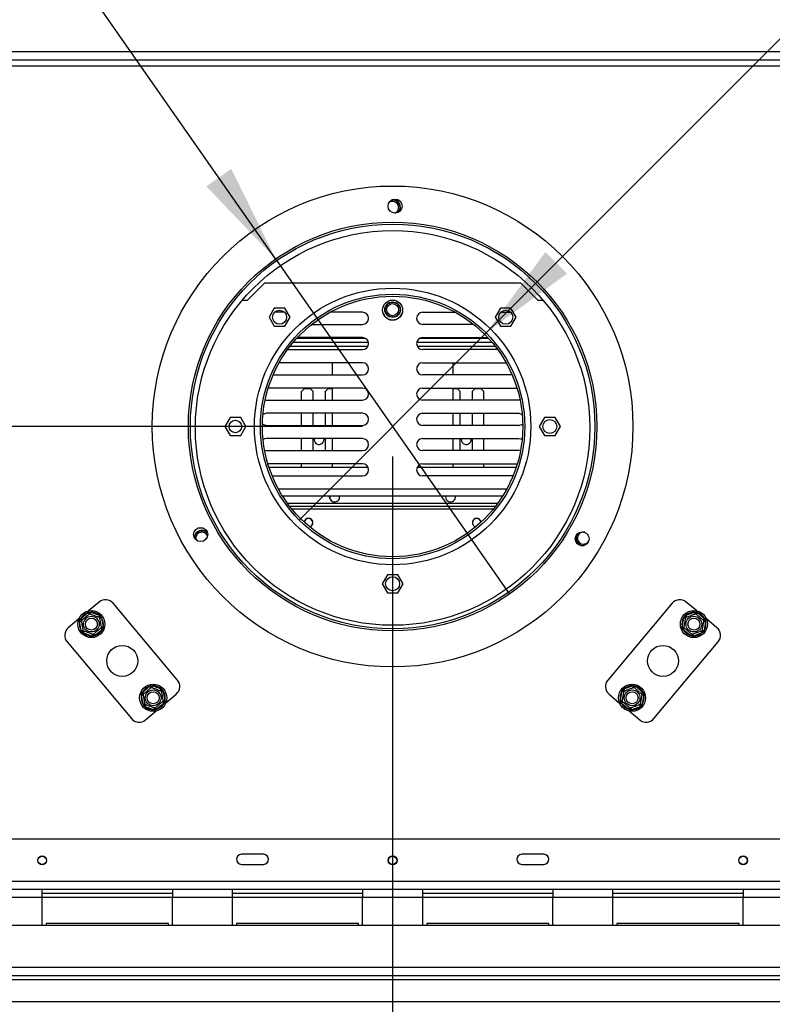
# Model space of a CAD drawing. Units: millimetres. Extents: x 235 to 3772, y 101 to 3039.
# Drawn here: x 1097 to 1473, y 545 to 1036 of the extents above; entities that cross this region are included whole.
import ezdxf

# ---------------------------------------------------------------- set-up
doc = ezdxf.new("R2010")
doc.units = ezdxf.units.MM
doc.header["$LTSCALE"] = 15
doc.layers.add('FORMAT', color=7, linetype='Continuous')
doc.styles.add('SLDTEXTSTYLE0', font='TXT', dxfattribs={"width": 0.75})
doc.dimstyles.new('SLDDIMSTYLE1', dxfattribs={"dimtxt": 52.5, "dimasz": 49.53, "dimexe": 0, "dimexo": 0.0625, "dimgap": 13.125, "dimtad": 1, "dimrnd": 1e-09, "dimzin": 12, "dimdsep": 46, "dimtxsty": 'SLDTEXTSTYLE0', "dimsah": 1, "dimcen": 0.09, "dimadec": 0, "dimazin": 3, "dimtfac": 1, "dimtofl": 0, "dimtmove": 0, "dimatfit": 3, "dimfxl": 0, "dimfrac": 2, "dimtolj": 1, "dimtzin": 12, "dimarcsym": 0})
doc.dimstyles.new('SLDDIMSTYLE2', dxfattribs={"dimtxt": 52.5, "dimasz": 49.53, "dimexe": 0, "dimexo": 0.0625, "dimgap": 13.125, "dimtad": 1, "dimrnd": 1e-09, "dimzin": 12, "dimdsep": 46, "dimtxsty": 'SLDTEXTSTYLE0', "dimblk1": 'NONE', "dimsah": 1, "dimcen": 0, "dimadec": 0, "dimazin": 3, "dimtfac": 1, "dimtmove": 0, "dimatfit": 3, "dimldrblk": 'NONE', "dimfxl": 0, "dimfrac": 2, "dimtolj": 1, "dimtzin": 12, "dimarcsym": 0})

# ---------------------------------------------------------------- blocks, each defined once
blk = doc.blocks.new('_D_2')
at = {"layer": 'FORMAT'}
for p, q in [((1542.1, 1354.18), (1553.41, 1365.49)), ((1553.41, 1365.49), (1630.21, 1288.69)), ((1509.42, 1304.1), (1533.18, 1209.06)), ((1630.21, 1288.69), (1618.9, 1277.38)), ((1329.91, 880.13), (1695.65, 1245.87)), ((1433.52, 1245.61), (1422.21, 1234.3)), ((1422.21, 1234.3), (1499.02, 1157.49)), ((1499.02, 1157.49), (1510.33, 1168.8)), ((1329.91, 880.13), (1236.57, 786.79))]:
    blk.add_line(p, q, dxfattribs=at)
blk.add_solid([(1329.91, 880.13), (1370.32, 909.77), (1359.55, 920.54)], dxfattribs=at)
at = {"layer": 'FORMAT', "attachment_point": 1, "rotation": 45, "style": 'SLDTEXTSTYLE0'}
for s, insert, char_height in [('"', (1543.91, 1321.74), 52.5), ('16', (1521.42, 1256.46), 42), ('3', (1461.07, 1272.92), 42), ('132', (1559.15, 1202.25), 52.5), ('5', (1450.65, 1228.48), 52.5), ('%%c', (1503.17, 1146.26), 52.5)]:
    blk.add_mtext(s, dxfattribs=dict(at, insert=insert, char_height=char_height))
blk = doc.blocks.new('_None')
blk = doc.blocks.new('_D_3')
at = {"layer": 'FORMAT'}
for p, q in [((1093.62, 1428.46), (1004.58, 1366.24)), ((1102.78, 1415.34), (1093.62, 1428.46)), ((1004.58, 1366.24), (1013.75, 1353.13)), ((1224.82, 917.07), (932.5, 1335.38)), ((1147.12, 1330.4), (1049.4, 1323.6)), ((1190.73, 1289.48), (1199.89, 1276.37)), ((1199.89, 1276.37), (1110.86, 1214.15)), ((1110.86, 1214.15), (1101.7, 1227.27)), ((1224.82, 917.07), (1341.67, 749.85))]:
    blk.add_line(p, q, dxfattribs=at)
blk.add_solid([(1224.82, 917.07), (1202.69, 962.04), (1190.2, 953.31)], dxfattribs=at)
at = {"layer": 'FORMAT', "attachment_point": 1, "rotation": 304.9458, "style": 'SLDTEXTSTYLE0'}
for s, insert, char_height in [('8', (1082.93, 1401.47), 52.5), ('1', (1124.86, 1383.45), 42), ('%%c', (992.8, 1364.11), 52.5), ('16', (1098.12, 1326.9), 42), ('204', (1038.16, 1299.21), 52.5), ('"', (1158.47, 1293.36), 52.5)]:
    blk.add_mtext(s, dxfattribs=dict(at, insert=insert, char_height=char_height))
blk = doc.blocks.new('_D_4')
at = {"layer": 'FORMAT'}
for p, q in [((1268.24, 833.46), (478.75, 833.46)), ((493.75, 833.46), (493.75, 546.46)), ((306.58, 797.86), (306.58, 813.86)), ((306.58, 813.86), (415.2, 813.86)), ((415.2, 813.86), (415.2, 797.86)), ((318.89, 739.34), (402.89, 688.94)), ((306.58, 605.52), (306.58, 589.53)), ((415.2, 589.53), (415.2, 605.52)), ((306.58, 589.53), (415.2, 589.53)), ((630.53, 546.46), (478.75, 546.46))]:
    blk.add_line(p, q, dxfattribs=at)
for points in [[(493.75, 833.46), (486.13, 783.93), (501.37, 783.93)], [(493.75, 546.46), (501.37, 595.99), (486.13, 595.99)]]:
    blk.add_solid(points, dxfattribs=at)
at = {"layer": 'FORMAT', "attachment_point": 1, "rotation": 90, "style": 'SLDTEXTSTYLE0'}
for s, insert, char_height in [('"', (330.8, 776.21), 52.5), ('16', (361.06, 714.14), 42), ('287', (426.07, 643.5), 52.5), ('5', (306.75, 683.11), 42), ('11', (330.8, 605.52), 52.5)]:
    blk.add_mtext(s, dxfattribs=dict(at, insert=insert, char_height=char_height))
blk = doc.blocks.new('_D_5')
at = {"layer": 'FORMAT'}
for p, q in [((1283.24, 818.46), (1283.24, 288.77)), ((644.24, 531.46), (644.24, 288.77)), ((871, 490.93), (855, 490.93)), ((855, 490.93), (855, 382.32)), ((1063.34, 490.93), (1079.33, 490.93)), ((1079.33, 490.93), (1079.33, 382.32)), ((1004.81, 478.62), (954.41, 394.62)), ((855, 382.32), (871, 382.32)), ((1079.33, 382.32), (1063.34, 382.32)), ((1283.24, 303.77), (644.24, 303.77))]:
    blk.add_line(p, q, dxfattribs=at)
for points in [[(644.24, 303.77), (693.77, 296.15), (693.77, 311.39)], [(1283.24, 303.77), (1233.71, 311.39), (1233.71, 296.15)]]:
    blk.add_solid(points, dxfattribs=at)
at = {"layer": 'FORMAT', "attachment_point": 1, "style": 'SLDTEXTSTYLE0'}
for s, insert, char_height in [('3', (948.58, 490.77), 42), ('25', (871, 466.71), 52.5), ('"', (1041.68, 466.71), 52.5), ('16', (979.61, 436.46), 42), ('639', (908.98, 371.44), 52.5)]:
    blk.add_mtext(s, dxfattribs=dict(at, insert=insert, char_height=char_height))

msp = doc.modelspace()

# ---------------------------------------------------------------- linework, layer by layer
at = {"color": 8, "linetype": 'Continuous', "lineweight": 25}
for p, q in [((1508.994, 1020.463), (1057.494, 1020.463)), ((1064.558, 1013.463), (1501.93, 1013.463)), ((1226.198, 802.306), (1340.29, 802.306)), ((1333.478, 792.213), (1233.01, 792.213)), ((1173.244, 598.463), (1108.244, 598.463)), ((1268.244, 598.463), (1203.244, 598.463)), ((1363.244, 598.463), (1298.244, 598.463)), ((1458.244, 598.463), (1393.244, 598.463))]:
    msp.add_line(p, q, dxfattribs=at)
at = {"color": 7, "linetype": 'Continuous', "lineweight": 25}
for p, q in [((1053.494, 1016.463), (1512.994, 1016.463)), ((1281.744, 945.351), (1281.361, 945.088)), ((1210.744, 896.463), (1219.244, 904.963)), ((1347.244, 904.963), (1219.244, 904.963)), ((1347.244, 904.963), (1355.744, 896.463)), ((1208.122, 896.463), (1210.744, 896.463)), ((1355.744, 896.463), (1358.366, 896.463)), ((1224.147, 892.543), (1221.52, 887.993)), ((1229.401, 892.543), (1224.147, 892.543)), ((1229.286, 890.433), (1224.266, 890.433)), ((1232.028, 887.993), (1229.401, 892.543)), ((1268.237, 890.433), (1251.948, 890.433)), ((1278.465, 890.041), (1279.559, 888.146)), ((1286.954, 888.188), (1287.991, 889.986)), ((1298.237, 890.433), (1314.54, 890.433)), ((1337.087, 892.543), (1334.46, 887.993)), ((1342.341, 892.543), (1337.087, 892.543)), ((1337.202, 890.433), (1342.222, 890.433)), ((1344.968, 887.993), (1342.341, 892.543)), ((1221.52, 887.993), (1224.147, 883.443)), ((1229.401, 883.443), (1232.028, 887.993)), ((1242.907, 884.433), (1268.237, 884.433)), ((1281.738, 886.763), (1284.736, 886.763)), ((1323.581, 884.433), (1298.237, 884.433)), ((1334.46, 887.993), (1337.087, 883.443)), ((1342.341, 883.443), (1344.968, 887.993)), ((1224.147, 883.443), (1229.401, 883.443)), ((1337.087, 883.443), (1342.341, 883.443)), ((1233.635, 875.463), (1271.17, 875.463)), ((1235.4, 877.463), (1269.68, 877.463)), ((1268.237, 877.833), (1235.743, 877.833)), ((1295.304, 875.463), (1332.852, 875.463)), ((1296.794, 877.463), (1331.087, 877.463)), ((1298.237, 877.833), (1330.744, 877.833)), ((1230.777, 871.833), (1268.237, 871.833)), ((1232.009, 873.463), (1270.906, 873.463)), ((1295.568, 873.463), (1334.479, 873.463)), ((1335.71, 871.833), (1298.237, 871.833)), ((1268.237, 865.233), (1226.537, 865.233)), ((1253.237, 859.233), (1253.237, 865.233)), ((1298.237, 865.233), (1339.951, 865.233)), ((1313.237, 865.233), (1313.237, 859.233)), ((1223.571, 859.233), (1268.237, 859.233)), ((1342.917, 859.233), (1298.237, 859.233)), ((1268.237, 852.633), (1221.135, 852.633)), ((1239.237, 852.463), (1237.737, 850.963)), ((1237.737, 846.633), (1237.737, 850.963)), ((1239.237, 852.463), (1241.987, 852.463)), ((1243.487, 850.963), (1241.987, 852.463)), ((1243.487, 846.633), (1243.487, 850.963)), ((1250.987, 852.463), (1249.487, 850.963)), ((1249.487, 850.963), (1249.487, 846.633)), ((1250.987, 852.463), (1253.237, 852.463)), ((1253.237, 846.633), (1253.237, 852.633)), ((1298.237, 852.633), (1345.353, 852.633)), ((1313.237, 852.633), (1313.237, 846.633)), ((1313.237, 852.463), (1315.487, 852.463)), ((1316.987, 850.963), (1315.487, 852.463)), ((1316.987, 846.633), (1316.987, 850.963)), ((1324.487, 852.463), (1322.987, 850.963)), ((1322.987, 850.963), (1322.987, 846.633)), ((1324.487, 852.463), (1327.237, 852.463)), ((1328.737, 850.963), (1327.237, 852.463)), ((1328.737, 846.633), (1328.737, 850.963)), ((1219.606, 846.7), (1220.237, 846.633)), ((1220.237, 846.633), (1268.237, 846.633)), ((1346.237, 846.633), (1298.237, 846.633)), ((1346.881, 846.703), (1346.237, 846.633)), ((1202.117, 838.013), (1199.49, 833.463)), ((1207.371, 838.013), (1202.117, 838.013)), ((1209.998, 833.463), (1207.371, 838.013)), ((1268.237, 840.033), (1220.237, 840.033)), ((1237.737, 834.033), (1237.737, 840.033)), ((1243.487, 834.033), (1243.487, 840.033)), ((1249.487, 840.033), (1249.487, 834.033)), ((1253.237, 834.033), (1253.237, 840.033)), ((1298.237, 840.033), (1346.237, 840.033)), ((1313.237, 840.033), (1313.237, 834.033)), ((1316.987, 834.033), (1316.987, 840.033)), ((1322.987, 840.033), (1322.987, 834.033)), ((1328.737, 834.033), (1328.737, 840.033)), ((1359.117, 838.013), (1356.49, 833.463)), ((1364.371, 838.013), (1359.117, 838.013)), ((1366.998, 833.463), (1364.371, 838.013)), ((1199.49, 833.463), (1202.117, 828.913)), ((1207.371, 828.913), (1209.998, 833.463)), ((1220.237, 834.033), (1268.237, 834.033)), ((1346.237, 834.033), (1298.237, 834.033)), ((1356.49, 833.463), (1359.117, 828.913)), ((1364.371, 828.913), (1366.998, 833.463)), ((1202.117, 828.913), (1207.371, 828.913)), ((1268.237, 827.433), (1220.237, 827.433)), ((1237.737, 821.433), (1237.737, 827.433)), ((1243.487, 821.433), (1243.487, 827.433)), ((1248.987, 826.963), (1248.942, 827.433)), ((1249.487, 827.433), (1249.487, 821.433)), ((1253.237, 821.433), (1253.237, 827.433)), ((1298.237, 827.433), (1346.237, 827.433)), ((1313.237, 827.433), (1313.237, 821.433)), ((1316.987, 821.433), (1316.987, 827.433)), ((1322.487, 826.963), (1322.442, 827.433)), ((1322.987, 827.433), (1322.987, 821.433)), ((1328.737, 821.433), (1328.737, 827.433)), ((1359.117, 828.913), (1364.371, 828.913)), ((1219.341, 821.569), (1220.237, 821.433)), ((1220.237, 821.433), (1268.237, 821.433)), ((1346.237, 821.433), (1298.237, 821.433)), ((1347.147, 821.574), (1346.237, 821.433)), ((1268.237, 814.833), (1220.971, 814.833)), ((1221.494, 813.165), (1270.925, 813.165)), ((1237.737, 813.165), (1237.737, 814.833)), ((1253.237, 813.165), (1253.237, 814.833)), ((1295.549, 813.165), (1344.993, 813.165)), ((1298.237, 814.833), (1345.517, 814.833)), ((1313.237, 814.833), (1313.237, 813.165)), ((1328.737, 813.165), (1328.737, 814.833)), ((1223.091, 808.833), (1268.237, 808.833)), ((1343.397, 808.833), (1298.237, 808.833)), ((1228.254, 798.806), (1338.234, 798.806)), ((1251.798, 798.333), (1251.844, 798.806)), ((1309.675, 798.333), (1309.72, 798.806)), ((1335.615, 794.963), (1230.873, 794.963)), ((1334.479, 793.463), (1232.009, 793.463)), ((1254.299, 795.833), (1254.177, 795.836)), ((1188.714, 782.753), (1186.047, 782.753)), ((1280.617, 759.513), (1277.99, 754.963)), ((1285.871, 759.513), (1280.617, 759.513)), ((1288.498, 754.963), (1285.871, 759.513)), ((1277.99, 754.963), (1280.617, 750.413)), ((1285.871, 750.413), (1288.498, 754.963)), ((1280.617, 750.413), (1285.871, 750.413)), ((1136.621, 745.872), (1131.329, 741.432)), ((1175.804, 706.953), (1143.665, 745.256)), ((1422.823, 745.256), (1390.684, 706.953)), ((1435.159, 741.432), (1429.867, 745.872)), ((1126.591, 737.456), (1121.3, 733.016)), ((1127.014, 736.96), (1127.503, 737.634)), ((1127.503, 737.634), (1130.996, 740.565)), ((1127.503, 737.634), (1128.146, 736.868)), ((1130.996, 740.565), (1131.745, 740.929)), ((1130.996, 740.565), (1131.639, 739.799)), ((1131.745, 740.929), (1132.573, 740.843)), ((1132.231, 739.903), (1132.573, 740.843)), ((1132.573, 740.843), (1136.858, 739.283)), ((1136.516, 738.344), (1136.858, 739.283)), ((1136.858, 739.283), (1137.547, 738.817)), ((1136.902, 737.883), (1137.887, 738.057)), ((1137.547, 738.817), (1137.887, 738.057)), ((1137.887, 738.057), (1138.679, 733.566)), ((1427.809, 733.566), (1428.601, 738.057)), ((1428.601, 738.057), (1428.94, 738.817)), ((1428.601, 738.057), (1429.586, 737.883)), ((1428.94, 738.817), (1429.63, 739.283)), ((1429.63, 739.283), (1433.915, 740.843)), ((1429.63, 739.283), (1429.972, 738.344)), ((1433.915, 740.843), (1434.743, 740.929)), ((1433.915, 740.843), (1434.257, 739.903)), ((1434.743, 740.929), (1435.492, 740.565)), ((1434.849, 739.799), (1435.492, 740.565)), ((1435.492, 740.565), (1438.985, 737.634)), ((1438.342, 736.868), (1438.985, 737.634)), ((1438.985, 737.634), (1439.474, 736.96)), ((1445.188, 733.016), (1439.896, 737.456)), ((1126.955, 736.129), (1127.014, 736.96)), ((1126.955, 736.129), (1127.94, 736.303)), ((1127.747, 731.639), (1126.955, 736.129)), ((1137.488, 732.828), (1138.131, 732.062)), ((1137.694, 733.393), (1138.679, 733.566)), ((1138.62, 732.736), (1138.131, 732.062)), ((1138.679, 733.566), (1138.62, 732.736)), ((1427.868, 732.736), (1427.809, 733.566)), ((1427.809, 733.566), (1428.794, 733.393)), ((1428.357, 732.062), (1427.868, 732.736)), ((1428.357, 732.062), (1429, 732.828)), ((1438.548, 736.303), (1439.532, 736.129)), ((1439.532, 736.129), (1438.741, 731.639)), ((1439.474, 736.96), (1439.532, 736.129)), ((1127.747, 731.639), (1128.732, 731.812)), ((1128.087, 730.878), (1127.747, 731.639)), ((1128.776, 730.412), (1128.087, 730.878)), ((1128.776, 730.412), (1129.118, 731.352)), ((1133.061, 728.853), (1128.776, 730.412)), ((1133.061, 728.853), (1133.403, 729.792)), ((1133.889, 728.766), (1133.061, 728.853)), ((1134.638, 729.131), (1133.889, 728.766)), ((1133.995, 729.897), (1134.638, 729.131)), ((1138.131, 732.062), (1134.638, 729.131)), ((1431.85, 729.131), (1428.357, 732.062)), ((1431.85, 729.131), (1432.493, 729.897)), ((1432.599, 728.766), (1431.85, 729.131)), ((1433.427, 728.853), (1432.599, 728.766)), ((1433.085, 729.792), (1433.427, 728.853)), ((1437.711, 730.412), (1433.427, 728.853)), ((1437.369, 731.352), (1437.711, 730.412)), ((1438.401, 730.878), (1437.711, 730.412)), ((1437.756, 731.812), (1438.741, 731.639)), ((1438.741, 731.639), (1438.401, 730.878)), ((1120.684, 725.972), (1152.823, 687.67)), ((1413.665, 687.67), (1445.804, 725.972)), ((1158.357, 700.864), (1161.85, 703.795)), ((1161.85, 703.795), (1162.599, 704.159)), ((1161.85, 703.795), (1162.493, 703.028)), ((1162.599, 704.159), (1163.427, 704.073)), ((1163.085, 703.133), (1163.427, 704.073)), ((1163.427, 704.073), (1167.711, 702.513)), ((1398.776, 702.513), (1403.061, 704.073)), ((1403.061, 704.073), (1403.889, 704.159)), ((1403.061, 704.073), (1403.403, 703.133)), ((1403.889, 704.159), (1404.638, 703.795)), ((1403.995, 703.028), (1404.638, 703.795)), ((1404.638, 703.795), (1408.131, 700.864)), ((1157.809, 699.359), (1157.868, 700.19)), ((1157.809, 699.359), (1158.794, 699.533)), ((1158.601, 694.869), (1157.809, 699.359)), ((1157.868, 700.19), (1158.357, 700.864)), ((1158.357, 700.864), (1159, 700.098)), ((1167.369, 701.573), (1167.711, 702.513)), ((1167.711, 702.513), (1168.401, 702.047)), ((1167.756, 701.113), (1168.741, 701.286)), ((1168.401, 702.047), (1168.741, 701.286)), ((1168.741, 701.286), (1169.532, 696.796)), ((1169.896, 695.469), (1175.188, 699.909)), ((1391.3, 699.909), (1396.591, 695.469)), ((1396.955, 696.796), (1397.747, 701.286)), ((1397.747, 701.286), (1398.087, 702.047)), ((1397.747, 701.286), (1398.732, 701.113)), ((1398.087, 702.047), (1398.776, 702.513)), ((1398.776, 702.513), (1399.118, 701.573)), ((1407.488, 700.098), (1408.131, 700.864)), ((1407.694, 699.533), (1408.679, 699.359)), ((1408.679, 699.359), (1407.887, 694.869)), ((1408.131, 700.864), (1408.62, 700.19)), ((1408.62, 700.19), (1408.679, 699.359)), ((1158.601, 694.869), (1159.586, 695.042)), ((1158.94, 694.108), (1158.601, 694.869)), ((1159.63, 693.642), (1158.94, 694.108)), ((1159.63, 693.642), (1159.972, 694.582)), ((1163.915, 692.082), (1159.63, 693.642)), ((1163.915, 692.082), (1164.257, 693.022)), ((1164.849, 693.127), (1165.492, 692.361)), ((1168.985, 695.291), (1165.492, 692.361)), ((1168.342, 696.057), (1168.985, 695.291)), ((1168.548, 696.622), (1169.532, 696.796)), ((1169.474, 695.966), (1168.985, 695.291)), ((1169.532, 696.796), (1169.474, 695.966)), ((1397.014, 695.966), (1396.955, 696.796)), ((1396.955, 696.796), (1397.94, 696.622)), ((1397.503, 695.291), (1397.014, 695.966)), ((1397.503, 695.291), (1398.146, 696.057)), ((1400.996, 692.361), (1397.503, 695.291)), ((1400.996, 692.361), (1401.639, 693.127)), ((1402.231, 693.022), (1402.573, 692.082)), ((1406.858, 693.642), (1402.573, 692.082)), ((1406.516, 694.582), (1406.858, 693.642)), ((1407.547, 694.108), (1406.858, 693.642)), ((1406.902, 695.042), (1407.887, 694.869)), ((1407.887, 694.869), (1407.547, 694.108)), ((1159.867, 687.053), (1165.159, 691.494)), ((1164.743, 691.996), (1163.915, 692.082)), ((1165.492, 692.361), (1164.743, 691.996)), ((1401.745, 691.996), (1400.996, 692.361)), ((1401.329, 691.494), (1406.621, 687.053)), ((1402.573, 692.082), (1401.745, 691.996)), ((1512.643, 627.463), (1053.845, 627.463)), ((1218.744, 619.963), (1207.744, 619.963)), ((1358.744, 619.963), (1347.744, 619.963)), ((1207.744, 614.963), (1218.744, 614.963)), ((1347.744, 614.963), (1358.744, 614.963)), ((1890.544, 606.463), (675.944, 606.463)), ((1108.244, 602.463), (1078.244, 602.463)), ((1108.244, 598.463), (1108.244, 602.463)), ((1173.244, 602.463), (1108.244, 602.463)), ((1173.244, 600.463), (1108.244, 600.463)), ((1173.244, 602.463), (1173.244, 598.463)), ((1203.244, 602.463), (1173.244, 602.463)), ((1203.244, 598.463), (1203.244, 602.463)), ((1268.244, 602.463), (1203.244, 602.463)), ((1268.244, 600.463), (1203.244, 600.463)), ((1268.244, 602.463), (1268.244, 598.463)), ((1298.244, 602.463), (1268.244, 602.463)), ((1298.244, 598.463), (1298.244, 602.463)), ((1363.244, 602.463), (1298.244, 602.463)), ((1363.244, 600.463), (1298.244, 600.463)), ((1363.244, 602.463), (1363.244, 598.463)), ((1393.244, 602.463), (1363.244, 602.463)), ((1393.244, 598.463), (1393.244, 602.463)), ((1458.244, 602.463), (1393.244, 602.463)), ((1458.244, 600.463), (1393.244, 600.463)), ((1488.244, 602.463), (1458.244, 602.463)), ((1458.244, 602.463), (1458.244, 598.463)), ((1108.244, 598.463), (1078.244, 598.463)), ((1108.244, 584.463), (1108.244, 598.463)), ((1173.244, 584.463), (1173.244, 598.463)), ((1203.244, 598.463), (1173.244, 598.463)), ((1203.244, 584.463), (1203.244, 598.463)), ((1268.244, 584.463), (1268.244, 598.463)), ((1298.244, 598.463), (1268.244, 598.463)), ((1298.244, 584.463), (1298.244, 598.463)), ((1363.244, 584.463), (1363.244, 598.463)), ((1393.244, 598.463), (1363.244, 598.463)), ((1393.244, 584.463), (1393.244, 598.463)), ((1458.244, 584.463), (1458.244, 598.463)), ((1488.244, 598.463), (1458.244, 598.463)), ((1110.244, 585.463), (1110.244, 584.463)), ((1171.244, 585.463), (1110.244, 585.463)), ((1171.244, 584.463), (1171.244, 585.463)), ((1205.244, 585.463), (1205.244, 584.463)), ((1266.244, 585.463), (1205.244, 585.463)), ((1266.244, 584.463), (1266.244, 585.463)), ((1300.244, 585.463), (1300.244, 584.463)), ((1361.244, 585.463), (1300.244, 585.463)), ((1361.244, 584.463), (1361.244, 585.463)), ((1395.244, 585.463), (1395.244, 584.463)), ((1456.244, 585.463), (1395.244, 585.463)), ((1456.244, 584.463), (1456.244, 585.463)), ((1942.144, 584.463), (624.344, 584.463)), ((1945.144, 563.463), (621.344, 563.463)), ((621.344, 559.463), (1945.144, 559.463)), ((645.534, 557.463), (1920.954, 557.463)), ((645.534, 546.463), (1920.954, 546.463))]:
    msp.add_line(p, q, dxfattribs=at)
at = {"color": 7, "linetype": 'Continuous', "lineweight": 25, "flags": 128}
for points in [[(1220.237, 840.033), (1219.211, 839.852), (1218.525, 839.496)], [(1346.237, 840.033), (1347.263, 839.852), (1347.964, 839.485)], [(1220.237, 827.433), (1219.211, 827.252), (1218.573, 826.929)], [(1346.237, 827.433), (1347.263, 827.252), (1347.914, 826.92)], [(1251.928, 797.543), (1251.8, 798.333), (1251.845, 798.806)]]:
    msp.add_lwpolyline(points, dxfattribs=at)
at = {"color": 7, "linetype": 'Continuous', "lineweight": 25}
for centre, radius in [((1283.244, 833.463), 120), ((1284.457, 943.456), 3.5), ((1283.244, 833.463), 102), ((1283.244, 833.463), 101), ((1283.244, 832.753), 98.5), ((1283.244, 833.463), 69), ((1283.244, 833.463), 66), ((1283.244, 833.463), 65), ((1283.237, 891.533), 5), ((1283.244, 891.763), 3.9), ((1283.244, 891.763), 3.709), ((1283.244, 891.763), 3), ((1226.776, 887.993), 3.5), ((1339.712, 887.993), 3.5), ((1204.744, 833.463), 3.15), ((1361.744, 833.463), 3.5), ((1187.38, 779.516), 3.5), ((1377.894, 777.415), 3.5), ((1283.244, 754.963), 3.5), ((1132.817, 734.848), 6.75), ((1132.817, 734.848), 3.94), ((1132.817, 734.848), 3), ((1433.671, 734.848), 6.75), ((1433.671, 734.848), 3.94), ((1433.671, 734.848), 3), ((1148.244, 716.463), 7.75), ((1418.244, 716.463), 7.75), ((1163.671, 698.078), 6.75), ((1402.817, 698.078), 6.75), ((1163.671, 698.078), 3.94), ((1163.671, 698.078), 3), ((1402.817, 698.078), 3.94), ((1402.817, 698.078), 3), ((1108.244, 616.963), 2.2), ((1283.244, 616.963), 2.2), ((1458.244, 616.963), 2.2), ((1108.244, 616.963), 2.1), ((1283.244, 616.963), 2.1), ((1458.244, 616.963), 2.1)]:
    msp.add_circle(centre, radius, dxfattribs=at)
for centre, radius, start, end in [((1283.244, 942.753), 3, 291.32784, 120), ((1283.244, 942.753), 3.709, 319.60087, 100.60997), ((1283.244, 942.753), 3.9, 326.87403, 93.33681), ((1268.237, 887.433), 3, 270, 90), ((1298.237, 887.433), 3, 90, 270), ((1268.237, 874.833), 3, 270, 90), ((1298.237, 874.833), 3, 90, 270), ((1268.237, 862.233), 3, 270, 90), ((1298.237, 862.233), 3, 90, 270), ((1268.237, 849.633), 3, 270, 90), ((1298.237, 849.633), 3, 90, 270), ((1268.237, 837.033), 3, 270, 90), ((1298.237, 837.033), 3, 90, 270), ((1220.237, 837.033), 3, 228.71097, 270), ((1346.237, 837.033), 3, 270, 311.6449), ((1246.487, 826.963), 2.5, 169.16391, 0), ((1268.237, 824.433), 3, 270, 90), ((1298.237, 824.433), 3, 90, 270), ((1319.987, 826.963), 2.5, 169.16391, 0), ((1268.237, 811.833), 3, 270, 90), ((1298.237, 811.833), 3, 90, 270), ((1254.298, 798.333), 2.5, 180, 10.90689), ((1254.317, 798.333), 2.5, 169.09184, 269.99764), ((1312.175, 798.333), 2.5, 180, 10.90689), ((1241.237, 785.463), 2.2, 286.12357, 171.49497), ((1241.237, 785.463), 2.1, 90, 173.37499), ((1241.237, 785.463), 2.1, 284.24356, 90), ((1325.237, 785.463), 2.2, 8.19989, 254.16235), ((1325.237, 785.463), 2.1, 90, 256.06336), ((1325.237, 785.463), 2.1, 6.29888, 90), ((1187.981, 777.753), 3.9, 45.07431, 172.54037), ((1187.981, 777.753), 3.709, 40.2176, 177.2974), ((1187.981, 777.753), 3, 120, 196.84644), ((1187.981, 777.753), 3, 20.63913, 120), ((1378.507, 777.753), 3.9, 158.11177, 210), ((1378.507, 777.753), 3.709, 141.46848, 276.20907), ((1378.507, 777.753), 3, 120, 339.99361), ((1378.507, 777.753), 3, 77.68393, 120), ((1378.507, 777.753), 3.9, 210, 259.56562), ((1139.835, 742.042), 5, 40, 130), ((1426.653, 742.042), 5, 50, 140), ((1132.817, 734.848), 6, 107.66835, 152.33165), ((1132.817, 734.848), 6, 47.66835, 92.33165), ((1132.817, 734.848), 6, 347.66835, 32.33165), ((1433.671, 734.848), 6, 147.66835, 192.33165), ((1433.671, 734.848), 6, 87.66835, 132.33165), ((1433.671, 734.848), 6, 27.66835, 72.33165), ((1124.514, 729.186), 5, 130, 220), ((1132.817, 734.848), 6, 167.66835, 212.33165), ((1433.671, 734.848), 6, 327.66835, 12.33165), ((1441.974, 729.186), 5, 320, 50), ((1132.817, 734.848), 6, 227.66835, 272.33165), ((1132.817, 734.848), 6, 287.66835, 332.33165), ((1433.671, 734.848), 6, 207.66835, 252.33165), ((1433.671, 734.848), 6, 267.66835, 312.33165), ((1163.671, 698.078), 6, 107.66835, 152.33165), ((1163.671, 698.078), 6, 47.66835, 92.33165), ((1171.974, 703.739), 5, 310, 40), ((1394.514, 703.739), 5, 140, 230), ((1402.817, 698.078), 6, 87.66835, 132.33165), ((1402.817, 698.078), 6, 27.66835, 72.33165), ((1163.671, 698.078), 6, 167.66835, 212.33165), ((1163.671, 698.078), 6, 347.66835, 32.33165), ((1402.817, 698.078), 6, 147.66835, 192.33165), ((1402.817, 698.078), 6, 327.66835, 12.33165), ((1163.671, 698.078), 6, 227.66835, 272.33165), ((1163.671, 698.078), 6, 287.66835, 332.33165), ((1402.817, 698.078), 6, 207.66835, 252.33165), ((1402.817, 698.078), 6, 267.66835, 312.33165), ((1156.653, 690.884), 5, 220, 310), ((1409.835, 690.884), 5, 230, 320), ((1207.744, 617.463), 2.5, 90, 270), ((1218.744, 617.463), 2.5, 270, 90), ((1347.744, 617.463), 2.5, 90, 270), ((1358.744, 617.463), 2.5, 270, 90)]:
    msp.add_arc(centre, radius, start, end, dxfattribs=at)
for points, knots in [([(1127.88, 736.645), (1127.903, 736.664), (1127.95, 736.704), (1128.325, 737.018), (1128.888, 737.491), (1129.565, 738.059), (1130.224, 738.611), (1130.813, 739.106), (1131.319, 739.53), (1131.709, 739.857), (1131.886, 740.006), (1131.9, 740.018), (1131.905, 740.022)], [0, 0, 0, 0, 0.1157185, 0.2315943, 0.3492626, 0.4554707, 0.5500022, 0.639991, 0.7338656, 0.8369388, 0.9505161, 1, 1, 1, 1]), ([(1131.745, 740.929), (1131.745, 740.927), (1131.753, 740.882), (1131.782, 740.716), (1131.827, 740.462), (1131.87, 740.216), (1131.899, 740.054), (1131.903, 740.032), (1131.905, 740.022)], [0, 0, 0, 0, 0.00416158, 0.09650991, 0.35750479, 0.58150743, 0.79046733, 1, 1, 1, 1]), ([(1131.905, 740.022), (1131.933, 740.011), (1131.991, 739.99), (1132.451, 739.823), (1133.141, 739.572), (1133.972, 739.269), (1134.78, 738.975), (1135.502, 738.712), (1136.123, 738.486), (1136.602, 738.312), (1136.818, 738.233), (1136.836, 738.227), (1136.842, 738.225)], [0, 0, 0, 0, 0.1157185, 0.2315943, 0.3492626, 0.4554707, 0.5500022, 0.639991, 0.7338656, 0.8369388, 0.9505161, 1, 1, 1, 1]), ([(1136.842, 738.225), (1136.85, 738.232), (1136.867, 738.246), (1136.993, 738.352), (1137.184, 738.512), (1137.382, 738.678), (1137.511, 738.786), (1137.546, 738.816), (1137.547, 738.817)], [0, 0, 0, 0, 0.2095327, 0.4184926, 0.6424952, 0.9034901, 0.9958384, 1, 1, 1, 1]), ([(1136.842, 738.225), (1136.846, 738.201), (1136.855, 738.147), (1136.936, 737.691), (1137.065, 736.956), (1137.196, 736.213), (1137.322, 735.504), (1137.441, 734.824), (1137.569, 734.101), (1137.672, 733.518), (1137.741, 733.125), (1137.75, 733.075), (1137.754, 733.051)], [0, 0, 0, 0, 0.1033737, 0.2274024, 0.3456813, 0.4523152, 0.4998294, 0.5945143, 0.6890008, 0.787163, 0.8958903, 1, 1, 1, 1]), ([(1428.734, 733.051), (1428.738, 733.075), (1428.747, 733.128), (1428.828, 733.585), (1428.957, 734.319), (1429.088, 735.063), (1429.214, 735.772), (1429.333, 736.451), (1429.461, 737.175), (1429.564, 737.758), (1429.633, 738.151), (1429.642, 738.2), (1429.646, 738.225)], [0, 0, 0, 0, 0.1033737, 0.2274024, 0.3456813, 0.4523152, 0.4998294, 0.5945143, 0.6890008, 0.787163, 0.8958903, 1, 1, 1, 1]), ([(1428.94, 738.817), (1428.942, 738.816), (1428.977, 738.786), (1429.106, 738.678), (1429.303, 738.512), (1429.495, 738.352), (1429.621, 738.246), (1429.638, 738.232), (1429.646, 738.225)], [0, 0, 0, 0, 0.0041616, 0.0965099, 0.3575048, 0.5815074, 0.7904673, 1, 1, 1, 1]), ([(1429.646, 738.225), (1429.675, 738.235), (1429.732, 738.256), (1430.192, 738.424), (1430.883, 738.675), (1431.714, 738.977), (1432.522, 739.271), (1433.244, 739.534), (1433.865, 739.76), (1434.343, 739.934), (1434.56, 740.013), (1434.578, 740.02), (1434.583, 740.022)], [0, 0, 0, 0, 0.1157185, 0.2315943, 0.3492626, 0.4554707, 0.5500022, 0.639991, 0.7338656, 0.8369388, 0.9505161, 1, 1, 1, 1]), ([(1434.743, 740.929), (1434.743, 740.927), (1434.735, 740.882), (1434.706, 740.716), (1434.661, 740.462), (1434.617, 740.216), (1434.589, 740.054), (1434.585, 740.032), (1434.583, 740.022)], [0, 0, 0, 0, 0.0041616, 0.0965099, 0.3575048, 0.5815074, 0.7904673, 1, 1, 1, 1]), ([(1434.583, 740.022), (1434.607, 740.002), (1434.653, 739.963), (1435.028, 739.648), (1435.591, 739.176), (1436.269, 738.608), (1436.927, 738.055), (1437.516, 737.561), (1438.022, 737.136), (1438.412, 736.809), (1438.589, 736.661), (1438.603, 736.648), (1438.608, 736.645)], [0, 0, 0, 0, 0.1157185, 0.2315943, 0.3492626, 0.4554707, 0.5500022, 0.639991, 0.7338656, 0.8369388, 0.9505161, 1, 1, 1, 1]), ([(1127.014, 736.96), (1127.016, 736.959), (1127.059, 736.943), (1127.218, 736.886), (1127.46, 736.798), (1127.694, 736.712), (1127.849, 736.656), (1127.87, 736.648), (1127.88, 736.645)], [0, 0, 0, 0, 0.0041616, 0.0965099, 0.3575048, 0.5815074, 0.7904673, 1, 1, 1, 1]), ([(1128.792, 731.471), (1128.788, 731.495), (1128.779, 731.548), (1128.698, 732.005), (1128.569, 732.739), (1128.438, 733.482), (1128.312, 734.192), (1128.193, 734.871), (1128.065, 735.595), (1127.962, 736.178), (1127.893, 736.571), (1127.884, 736.62), (1127.88, 736.645)], [0, 0, 0, 0, 0.10337375, 0.22740244, 0.34568133, 0.45231523, 0.49982941, 0.59451428, 0.68900077, 0.78716302, 0.89589031, 1, 1, 1, 1]), ([(1137.754, 733.051), (1137.731, 733.031), (1137.684, 732.992), (1137.309, 732.677), (1136.746, 732.205), (1136.069, 731.637), (1135.41, 731.084), (1134.821, 730.59), (1134.315, 730.165), (1133.925, 729.838), (1133.748, 729.69), (1133.734, 729.677), (1133.729, 729.674)], [0, 0, 0, 0, 0.1157185, 0.2315943, 0.3492626, 0.4554707, 0.5500022, 0.639991, 0.7338656, 0.8369388, 0.9505161, 1, 1, 1, 1]), ([(1137.754, 733.051), (1137.764, 733.047), (1137.785, 733.04), (1137.94, 732.983), (1138.174, 732.898), (1138.416, 732.81), (1138.575, 732.752), (1138.618, 732.736), (1138.62, 732.736)], [0, 0, 0, 0, 0.2095327, 0.4184926, 0.6424952, 0.9034901, 0.9958384, 1, 1, 1, 1]), ([(1427.868, 732.736), (1427.87, 732.736), (1427.913, 732.752), (1428.071, 732.81), (1428.313, 732.898), (1428.548, 732.983), (1428.703, 733.04), (1428.724, 733.047), (1428.734, 733.051)], [0, 0, 0, 0, 0.0041616, 0.0965099, 0.3575048, 0.5815074, 0.7904673, 1, 1, 1, 1]), ([(1432.758, 729.674), (1432.735, 729.693), (1432.688, 729.733), (1432.313, 730.047), (1431.75, 730.52), (1431.073, 731.088), (1430.414, 731.64), (1429.826, 732.135), (1429.319, 732.559), (1428.93, 732.886), (1428.753, 733.035), (1428.738, 733.047), (1428.734, 733.051)], [0, 0, 0, 0, 0.1157185, 0.2315943, 0.3492626, 0.4554707, 0.5500022, 0.639991, 0.7338656, 0.8369388, 0.9505161, 1, 1, 1, 1]), ([(1438.608, 736.645), (1438.604, 736.62), (1438.594, 736.567), (1438.514, 736.11), (1438.384, 735.376), (1438.253, 734.633), (1438.128, 733.923), (1438.008, 733.244), (1437.881, 732.52), (1437.778, 731.937), (1437.709, 731.545), (1437.7, 731.495), (1437.696, 731.471)], [0, 0, 0, 0, 0.1033737, 0.2274024, 0.3456813, 0.4523152, 0.4998294, 0.5945143, 0.6890008, 0.787163, 0.8958903, 1, 1, 1, 1]), ([(1438.608, 736.645), (1438.618, 736.648), (1438.638, 736.656), (1438.793, 736.712), (1439.028, 736.798), (1439.27, 736.886), (1439.428, 736.943), (1439.472, 736.959), (1439.474, 736.96)], [0, 0, 0, 0, 0.2095327, 0.4184926, 0.6424952, 0.9034901, 0.9958384, 1, 1, 1, 1]), ([(1128.087, 730.878), (1128.088, 730.88), (1128.123, 730.909), (1128.252, 731.017), (1128.45, 731.183), (1128.641, 731.344), (1128.767, 731.45), (1128.784, 731.464), (1128.792, 731.471)], [0, 0, 0, 0, 0.0041616, 0.0965099, 0.3575048, 0.5815074, 0.7904673, 1, 1, 1, 1]), ([(1133.729, 729.674), (1133.701, 729.684), (1133.643, 729.705), (1133.183, 729.872), (1132.493, 730.124), (1131.662, 730.426), (1130.854, 730.72), (1130.132, 730.983), (1129.511, 731.209), (1129.032, 731.383), (1128.816, 731.462), (1128.798, 731.469), (1128.792, 731.471)], [0, 0, 0, 0, 0.1157185, 0.2315943, 0.3492626, 0.4554707, 0.5500022, 0.639991, 0.7338656, 0.8369388, 0.9505161, 1, 1, 1, 1]), ([(1133.729, 729.674), (1133.731, 729.663), (1133.735, 729.641), (1133.764, 729.479), (1133.807, 729.233), (1133.852, 728.979), (1133.881, 728.814), (1133.889, 728.768), (1133.889, 728.766)], [0, 0, 0, 0, 0.2095327, 0.4184926, 0.6424952, 0.9034901, 0.9958384, 1, 1, 1, 1]), ([(1432.758, 729.674), (1432.757, 729.663), (1432.753, 729.641), (1432.724, 729.479), (1432.681, 729.233), (1432.636, 728.979), (1432.607, 728.814), (1432.599, 728.768), (1432.599, 728.766)], [0, 0, 0, 0, 0.20953267, 0.41849257, 0.64249521, 0.90349009, 0.99583842, 1, 1, 1, 1]), ([(1437.696, 731.471), (1437.667, 731.46), (1437.609, 731.439), (1437.149, 731.272), (1436.459, 731.02), (1435.628, 730.718), (1434.82, 730.424), (1434.098, 730.161), (1433.477, 729.935), (1432.999, 729.761), (1432.782, 729.682), (1432.764, 729.676), (1432.758, 729.674)], [0, 0, 0, 0, 0.1157185, 0.2315943, 0.3492626, 0.4554707, 0.5500022, 0.639991, 0.7338656, 0.8369388, 0.9505161, 1, 1, 1, 1]), ([(1437.696, 731.471), (1437.704, 731.464), (1437.721, 731.45), (1437.847, 731.344), (1438.038, 731.183), (1438.235, 731.017), (1438.364, 730.909), (1438.4, 730.88), (1438.401, 730.878)], [0, 0, 0, 0, 0.2095327, 0.4184926, 0.6424952, 0.9034901, 0.9958384, 1, 1, 1, 1]), ([(1158.734, 699.874), (1158.757, 699.894), (1158.804, 699.933), (1159.179, 700.248), (1159.742, 700.72), (1160.419, 701.289), (1161.078, 701.841), (1161.667, 702.335), (1162.173, 702.76), (1162.563, 703.087), (1162.739, 703.236), (1162.754, 703.248), (1162.758, 703.252)], [0, 0, 0, 0, 0.1157185, 0.2315943, 0.3492626, 0.4554707, 0.5500022, 0.639991, 0.7338656, 0.8369388, 0.9505161, 1, 1, 1, 1]), ([(1162.599, 704.159), (1162.599, 704.157), (1162.607, 704.112), (1162.636, 703.946), (1162.681, 703.692), (1162.724, 703.446), (1162.753, 703.284), (1162.757, 703.262), (1162.758, 703.252)], [0, 0, 0, 0, 0.00416158, 0.09650991, 0.35750479, 0.58150743, 0.79046733, 1, 1, 1, 1]), ([(1162.758, 703.252), (1162.787, 703.241), (1162.845, 703.22), (1163.305, 703.053), (1163.995, 702.801), (1164.826, 702.499), (1165.634, 702.205), (1166.356, 701.942), (1166.977, 701.716), (1167.455, 701.542), (1167.672, 701.463), (1167.69, 701.457), (1167.696, 701.455)], [0, 0, 0, 0, 0.1157185, 0.2315943, 0.3492626, 0.4554707, 0.5500022, 0.639991, 0.7338656, 0.8369388, 0.9505161, 1, 1, 1, 1]), ([(1398.792, 701.455), (1398.821, 701.465), (1398.878, 701.486), (1399.338, 701.653), (1400.029, 701.905), (1400.86, 702.207), (1401.668, 702.501), (1402.39, 702.764), (1403.011, 702.99), (1403.489, 703.164), (1403.706, 703.243), (1403.724, 703.25), (1403.729, 703.252)], [0, 0, 0, 0, 0.1157185, 0.2315943, 0.3492626, 0.4554707, 0.5500022, 0.639991, 0.7338656, 0.8369388, 0.9505161, 1, 1, 1, 1]), ([(1403.889, 704.159), (1403.889, 704.157), (1403.881, 704.112), (1403.852, 703.946), (1403.807, 703.692), (1403.764, 703.446), (1403.735, 703.284), (1403.731, 703.262), (1403.729, 703.252)], [0, 0, 0, 0, 0.0041616, 0.0965099, 0.3575048, 0.5815074, 0.7904673, 1, 1, 1, 1]), ([(1403.729, 703.252), (1403.753, 703.232), (1403.8, 703.193), (1404.175, 702.878), (1404.738, 702.406), (1405.415, 701.837), (1406.073, 701.285), (1406.662, 700.791), (1407.169, 700.366), (1407.558, 700.039), (1407.735, 699.891), (1407.75, 699.878), (1407.754, 699.874)], [0, 0, 0, 0, 0.1157185, 0.2315943, 0.3492626, 0.4554707, 0.5500022, 0.639991, 0.7338656, 0.8369388, 0.9505161, 1, 1, 1, 1]), ([(1157.868, 700.19), (1157.87, 700.189), (1157.913, 700.173), (1158.071, 700.116), (1158.313, 700.027), (1158.548, 699.942), (1158.703, 699.886), (1158.724, 699.878), (1158.734, 699.874)], [0, 0, 0, 0, 0.0041616, 0.0965099, 0.3575048, 0.5815074, 0.7904673, 1, 1, 1, 1]), ([(1159.646, 694.7), (1159.642, 694.725), (1159.632, 694.778), (1159.552, 695.235), (1159.422, 695.969), (1159.291, 696.712), (1159.166, 697.422), (1159.046, 698.101), (1158.919, 698.825), (1158.816, 699.408), (1158.747, 699.8), (1158.738, 699.85), (1158.734, 699.874)], [0, 0, 0, 0, 0.10337375, 0.22740244, 0.34568133, 0.45231523, 0.49982941, 0.59451428, 0.68900077, 0.78716302, 0.89589031, 1, 1, 1, 1]), ([(1167.696, 701.455), (1167.704, 701.462), (1167.721, 701.476), (1167.847, 701.582), (1168.038, 701.742), (1168.235, 701.908), (1168.364, 702.016), (1168.4, 702.046), (1168.401, 702.047)], [0, 0, 0, 0, 0.2095327, 0.4184926, 0.6424952, 0.9034901, 0.9958384, 1, 1, 1, 1]), ([(1167.696, 701.455), (1167.7, 701.43), (1167.709, 701.377), (1167.79, 700.921), (1167.919, 700.186), (1168.05, 699.443), (1168.175, 698.733), (1168.295, 698.054), (1168.423, 697.33), (1168.526, 696.747), (1168.595, 696.355), (1168.604, 696.305), (1168.608, 696.281)], [0, 0, 0, 0, 0.1033737, 0.2274024, 0.3456813, 0.4523152, 0.4998294, 0.5945143, 0.6890008, 0.787163, 0.8958903, 1, 1, 1, 1]), ([(1397.88, 696.281), (1397.884, 696.305), (1397.894, 696.358), (1397.974, 696.815), (1398.104, 697.549), (1398.235, 698.292), (1398.36, 699.002), (1398.48, 699.681), (1398.607, 700.405), (1398.71, 700.988), (1398.779, 701.381), (1398.788, 701.43), (1398.792, 701.455)], [0, 0, 0, 0, 0.1033737, 0.2274024, 0.3456813, 0.4523152, 0.4998294, 0.5945143, 0.6890008, 0.787163, 0.8958903, 1, 1, 1, 1]), ([(1398.087, 702.047), (1398.088, 702.046), (1398.123, 702.016), (1398.252, 701.908), (1398.45, 701.742), (1398.641, 701.582), (1398.767, 701.476), (1398.784, 701.462), (1398.792, 701.455)], [0, 0, 0, 0, 0.0041616, 0.0965099, 0.3575048, 0.5815074, 0.7904673, 1, 1, 1, 1]), ([(1407.754, 699.874), (1407.75, 699.85), (1407.74, 699.797), (1407.66, 699.34), (1407.53, 698.606), (1407.399, 697.863), (1407.274, 697.153), (1407.154, 696.474), (1407.027, 695.75), (1406.924, 695.167), (1406.855, 694.774), (1406.846, 694.725), (1406.842, 694.7)], [0, 0, 0, 0, 0.1033737, 0.2274024, 0.3456813, 0.4523152, 0.4998294, 0.5945143, 0.6890008, 0.787163, 0.8958903, 1, 1, 1, 1]), ([(1407.754, 699.874), (1407.764, 699.878), (1407.785, 699.886), (1407.94, 699.942), (1408.174, 700.027), (1408.416, 700.116), (1408.575, 700.173), (1408.618, 700.189), (1408.62, 700.19)], [0, 0, 0, 0, 0.2095327, 0.4184926, 0.6424952, 0.9034901, 0.9958384, 1, 1, 1, 1]), ([(1158.94, 694.108), (1158.942, 694.11), (1158.977, 694.139), (1159.106, 694.247), (1159.303, 694.413), (1159.495, 694.573), (1159.621, 694.679), (1159.638, 694.693), (1159.646, 694.7)], [0, 0, 0, 0, 0.0041616, 0.0965099, 0.3575048, 0.5815074, 0.7904673, 1, 1, 1, 1]), ([(1164.583, 692.903), (1164.554, 692.914), (1164.497, 692.935), (1164.037, 693.102), (1163.346, 693.354), (1162.516, 693.656), (1161.708, 693.95), (1160.985, 694.213), (1160.364, 694.439), (1159.886, 694.613), (1159.67, 694.692), (1159.652, 694.698), (1159.646, 694.7)], [0, 0, 0, 0, 0.1157185, 0.2315943, 0.3492626, 0.4554707, 0.5500022, 0.639991, 0.7338656, 0.8369388, 0.9505161, 1, 1, 1, 1]), ([(1168.608, 696.281), (1168.584, 696.261), (1168.538, 696.222), (1168.163, 695.907), (1167.6, 695.435), (1166.922, 694.866), (1166.264, 694.314), (1165.675, 693.82), (1165.169, 693.395), (1164.779, 693.068), (1164.602, 692.92), (1164.588, 692.907), (1164.583, 692.903)], [0, 0, 0, 0, 0.1157185, 0.2315943, 0.3492626, 0.4554707, 0.5500022, 0.639991, 0.7338656, 0.8369388, 0.9505161, 1, 1, 1, 1]), ([(1164.583, 692.903), (1164.585, 692.893), (1164.589, 692.871), (1164.617, 692.709), (1164.661, 692.463), (1164.706, 692.209), (1164.735, 692.044), (1164.743, 691.998), (1164.743, 691.996)], [0, 0, 0, 0, 0.2095327, 0.4184926, 0.6424952, 0.9034901, 0.9958384, 1, 1, 1, 1]), ([(1168.608, 696.281), (1168.618, 696.277), (1168.638, 696.269), (1168.793, 696.213), (1169.028, 696.128), (1169.27, 696.04), (1169.428, 695.982), (1169.472, 695.966), (1169.474, 695.966)], [0, 0, 0, 0, 0.2095327, 0.4184926, 0.6424952, 0.9034901, 0.9958384, 1, 1, 1, 1]), ([(1397.014, 695.966), (1397.016, 695.966), (1397.059, 695.982), (1397.218, 696.04), (1397.46, 696.128), (1397.694, 696.213), (1397.849, 696.269), (1397.87, 696.277), (1397.88, 696.281)], [0, 0, 0, 0, 0.0041616, 0.0965099, 0.3575048, 0.5815074, 0.7904673, 1, 1, 1, 1]), ([(1401.905, 692.903), (1401.881, 692.923), (1401.834, 692.962), (1401.459, 693.277), (1400.896, 693.749), (1400.219, 694.318), (1399.561, 694.87), (1398.972, 695.364), (1398.466, 695.789), (1398.076, 696.116), (1397.899, 696.265), (1397.884, 696.277), (1397.88, 696.281)], [0, 0, 0, 0, 0.1157185, 0.2315943, 0.3492626, 0.4554707, 0.5500022, 0.639991, 0.7338656, 0.8369388, 0.9505161, 1, 1, 1, 1]), ([(1401.905, 692.903), (1401.903, 692.893), (1401.899, 692.871), (1401.87, 692.709), (1401.827, 692.463), (1401.782, 692.209), (1401.753, 692.044), (1401.745, 691.998), (1401.745, 691.996)], [0, 0, 0, 0, 0.20953267, 0.41849257, 0.64249521, 0.90349009, 0.99583842, 1, 1, 1, 1]), ([(1406.842, 694.7), (1406.813, 694.69), (1406.756, 694.669), (1406.296, 694.502), (1405.605, 694.25), (1404.774, 693.948), (1403.966, 693.654), (1403.244, 693.391), (1402.623, 693.165), (1402.145, 692.991), (1401.928, 692.912), (1401.91, 692.905), (1401.905, 692.903)], [0, 0, 0, 0, 0.1157185, 0.2315943, 0.3492626, 0.4554707, 0.5500022, 0.639991, 0.7338656, 0.8369388, 0.9505161, 1, 1, 1, 1]), ([(1406.842, 694.7), (1406.85, 694.693), (1406.867, 694.679), (1406.993, 694.573), (1407.184, 694.413), (1407.382, 694.247), (1407.511, 694.139), (1407.546, 694.11), (1407.547, 694.108)], [0, 0, 0, 0, 0.20953267, 0.41849257, 0.64249521, 0.90349009, 0.99583842, 1, 1, 1, 1])]:
    msp.add_open_spline(points, degree=3, knots=knots, dxfattribs=at)

# ---------------------------------------------------------------- dimensions: what is measured, and where the dimension line sits
at = {"layer": 'FORMAT'}
for p1, p2, picture, middle in [((1341.67, 749.854), (1224.818, 917.071), '_D_3', (989.488, 1253.836)), ((1236.575, 786.794), (1329.913, 880.132), '_D_2', (1625.671, 1175.889))]:
    dim = msp.add_diameter_dim_2p(p1=p1, p2=p2, dimstyle='SLDDIMSTYLE2', dxfattribs=at)
    dim.commit()
    dim.dimension.update_dxf_attribs({"geometry": picture, "text_midpoint": middle, "dimtype": 163})
dim = msp.add_linear_dim(base=(493.747, 546.463), p1=(1283.244, 833.463), p2=(645.534, 546.463), angle=90, dimstyle='SLDDIMSTYLE1', dxfattribs=at)
dim.commit()
dim.dimension.update_dxf_attribs({"geometry": '_D_4', "text_midpoint": (493.747, 701.692), "dimtype": 160})
dim = msp.add_linear_dim(base=(644.244, 303.767), p1=(1283.244, 833.463), p2=(644.244, 546.463), dimstyle='SLDDIMSTYLE1', dxfattribs=at)
dim.commit()
dim.dimension.update_dxf_attribs({"geometry": '_D_5', "text_midpoint": (967.168, 303.767), "dimtype": 160})

doc.saveas('drawing.dxf')
